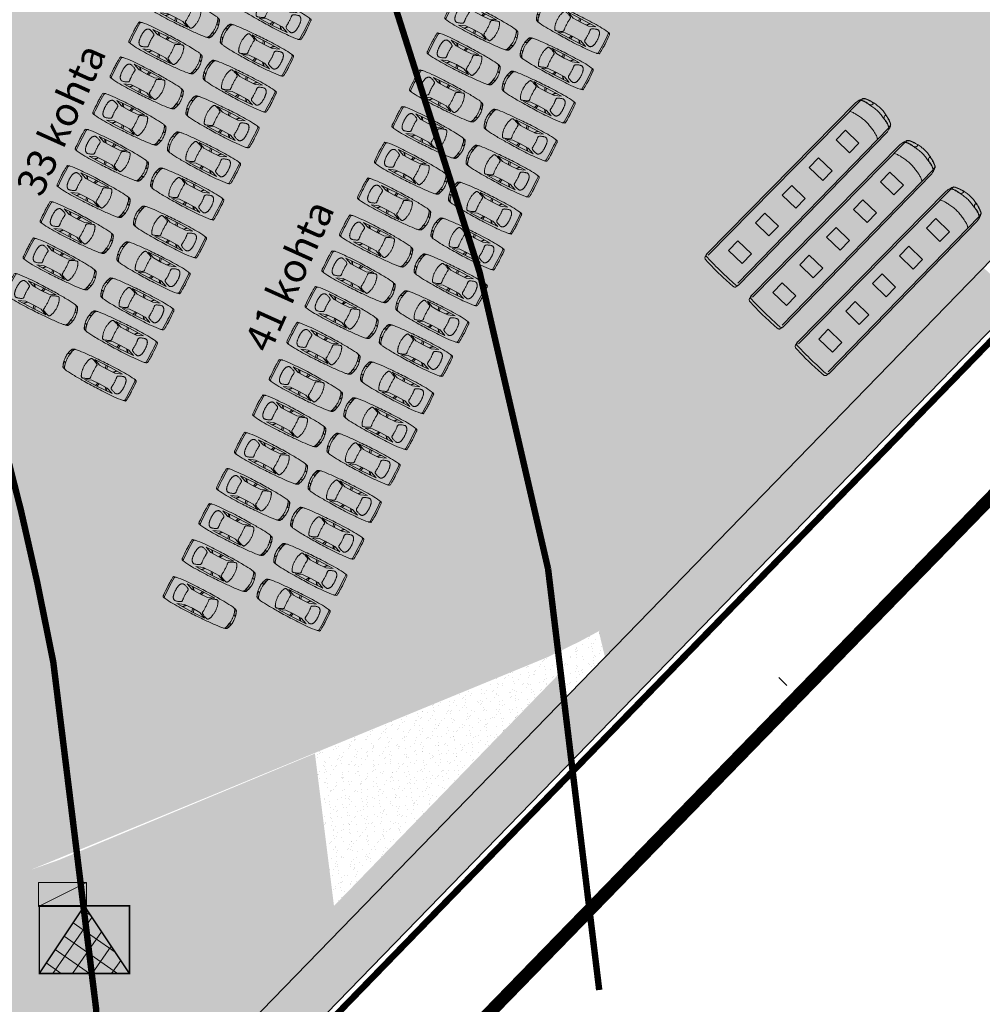
# Model space of a CAD drawing. Extents: x 9090 to 20110, y 25862 to 56124.
# Drawn here: x 10076 to 10136, y 27835 to 27896 of the extents above; entities that cross this region are included whole.
import ezdxf

# ---------------------------------------------------------------- set-up
doc = ezdxf.new("R2010")
doc.units = 0
doc.header["$MEASUREMENT"] = 0
doc.linetypes.add('ACAD_ISO04W100', pattern=[30, 24, -3, 0, -3])
doc.linetypes.add('ASFBET', pattern=[2, 1, -1])
doc.layers.get('0').update_dxf_attribs({"color": 250, "linetype": 'CONTINUOUS', "lineweight": 13})
for name, color, linetype, lineweight in [('0-autod', 250, 'CONTINUOUS', 13), ('1-ASFALT', 254, 'CONTINUOUS', 13), ('1-HATSPARKIMINE', 190, 'CONTINUOUS', 13), ('1-HOONEUUS', 164, 'CONTINUOUS', 13), ('1-KITSENDUS_TEE', 78, 'ACAD_ISO04W100', 13), ('1-KRAAV', 154, 'CONTINUOUS', 13), ('1-LIIKLUS', 4, 'CONTINUOUS', 13), ('1-MURU', 74, 'CONTINUOUS', 13), ('1-PIIR', 1, 'CONTINUOUS', 13), ('1-PLANALAPIIR', 195, 'ACAD_ISO04W100', 13), ('1-TRASSELEKTER', 14, 'EL.LIIN0.4kV', 13), ('asillust', 7, 'CONTINUOUS', 13)]:
    doc.layers.add(name, color=color, linetype=linetype, lineweight=lineweight)
doc.styles.add('ROMANC', font='ROMANC.shx', dxfattribs={"height": 1.5})
doc.styles.add('ROMANS', font='romans.shx', dxfattribs={"height": 1.8})
doc.linetypes.add('EL.LIIN0.4kV', pattern='A,2.5,-1.5,["0.4kV",ROMANC,S=1.6,R=0,X=-0.8,Y=-0.8],-7.5,10,-3,10', length=34.5)
pattern_1 = [(90.00000001175157, (0, 0), (-0.3750000000384569, 0.1874999999230862), [0, -0.375])]
pattern_2 = [(127.5000000117516, (0, 0), (-0.7707295076000954, -0.02519734340192253), [0, -0.6080000000000001, 0, -0.68, 0, -0.65]), (97.50000001175157, (0, 0), (-1.128858426237091, 0.7079106818755582), [0, -0.328, 0, -0.548, 0, -0.21]), (57.50000001175156, (1.009108868305379e-10, -0.492), (-0.002263621670274268, 1.245656744700134), [0, -0.2, 0, -0.7200000000000001, 0, -0.9400000000000001]), (47.50000001175156, (1.009108868305379e-10, -0.492), (-0.3510702262203265, 1.202450641756912), [0, -0.1, 0, -0.472, 0, -0.54])]

# ---------------------------------------------------------------- blocks, each defined once
blk = doc.blocks.new('as93001p')
for p, q in [((-4576.947266959303, 711.1999999999999), (-4602.347266959303, 660.4)), ((-3624.447266959303, 685.8), (-2570.347266959302, 711.1999999999999)), ((-3192.647266959303, 520.6999999999999), (-3624.447266959303, 685.8)), ((-3251.189857983858, 694.1878069432686), (-3091.047266959303, 520.6999999999999)), ((-3200.704603685342, 695.3223070398641), (-3052.947266959303, 520.6999999999999)), ((-2566.972441784477, 711.1555944055943), (-2621.147266959303, 508)), ((-2570.347266959302, 711.1999999999999), (-1681.347266959303, 698.5)), ((-2461.037251550983, 709.7617103235748), (-2532.247266959303, 508)), ((-1681.347266959303, 698.5), (-2113.147266959303, 520.6999999999999)), ((-2633.847266959302, 508), (-3192.647266959303, 520.6999999999999)), ((-2113.147266959303, 520.6999999999999), (-2633.847266959302, 508)), ((-3192.647266959303, -520.6999999999999), (-3624.447266959303, -685.8)), ((-3251.189857983858, -694.1878069432686), (-3091.047266959303, -520.6999999999999)), ((-3200.704603685342, -695.3223070398641), (-3052.947266959303, -520.6999999999999)), ((-2633.847266959302, -508), (-3192.647266959303, -520.6999999999999)), ((-2113.147266959303, -520.6999999999999), (-2633.847266959302, -508)), ((-2566.972441784477, -711.1555944055943), (-2621.147266959303, -508)), ((-2461.037251550983, -709.7617103235748), (-2532.247266959303, -508)), ((-1681.347266959303, -698.5), (-2113.147266959303, -520.6999999999999)), ((-3624.447266959303, -685.8), (-2570.347266959302, -711.1999999999999)), ((-2570.347266959302, -711.1999999999999), (-1681.347266959303, -698.5))]:
    blk.add_line(p, q)
for points in [[(-4602.347266959303, 660.4, 0.00961094341059305), (-4624.67638801123, 273.6004195995916, 0.01361039319384827), (-4627.747266959303, -5.516425423214401e-17, 0.005611801040895083), (-4611.345930335814, -602.4182461288209, 0.05782795453616982), (-4602.347266959303, -660.4, 0.04857578405129465), (-4589.303618366348, -694.3744635257372, 0.08509554160839491), (-4576.947266959303, -711.1999999999999, 0.1289642647922219), (-4552.109442855421, -725.1282282047671, 0.02642046361450628), (-4418.062160576324, -752.5425531914892, 0.02655952329599481), (-3859.523423521977, -806.2122509898236, 0.0129561177686052), (-2710.047266959303, -825.5, 0.005233388717355843), (-1750.39091414424, -806.6888610976491, 0.006879895868131223), (-1020.947266959303, -774.6999999999999, 0.01464013395782083), (-451.1801658917176, -725.0832102297547, 0.04274359698698612), (-258.9472669593029, -685.8, 0.04418762692836417), (-191.5674668428681, -659.2518511781445, 0.07659594994391071), (-157.3472669593028, -635, 0.08462977803324395), (-126.8511811364384, -593.3931408069478, 0.03621511049922902), (-81.14726695930284, -482.6, 0.02694579717619386), (-28.40671767861159, -288.2381508675423, 0.0333180681009224), (-4.947266959302851, -127, 0.01947004541788139), (1.056932319443149e-13, -5.516425423214401e-17, 0.01947004541788139), (-4.947266959302851, 127, 0.0333180681009224), (-28.40671767861159, 288.2381508675423, 0.02694579717619386), (-81.14726695930284, 482.6, 0.03621511049922902), (-126.8511811364384, 593.3931408069478, 0.08462977803324395), (-157.3472669593028, 635, 0.07659594994391071), (-191.5674668428681, 659.2518511781445, 0.04418762692836417), (-258.9472669593029, 685.8, 0.04274359698698612), (-451.1801658917176, 725.0832102297547, 0.01464013395782083), (-1020.947266959303, 774.6999999999999, 0.006879895868131223), (-1750.39091414424, 806.6888610976491, 0.005233388717355843), (-2710.047266959303, 825.5, 0.01295611776860527), (-3800.691595880299, 807.1994254682884, 0.0228102960660149), (-4418.062160576324, 752.5425531914892, 0.03017040758331196), (-4439.455776531586, 748.3340686570718, 0.004614870845650544), (-4576.947266959303, 711.1999999999999)], [(-4418.062160576324, 752.5425531914892, 0.02674043962262549), (-4493.52572450082, 719.7276302500464, 0.1821773678198727), (-4501.996447287171, 710.5754098360657, 0.08847113134469903), (-4515.540775990006, 646.9862409264949, 0.008651117480914934), (-4526.147266959302, -12.7, 0.008342017550316846), (-4514.738336556431, -649.6908091274695, 0.08606630791251785), (-4501.996447287171, -710.5754098360657, 0.1843304970965981), (-4493.401269839131, -719.9400639653019, 0.02762537573470374), (-4418.062160576324, -752.5425531914892)], [(-315.7743856033705, 691.8271186440677, -0.03730937264895961), (-274.4517554370336, 656.2506046608272, -0.07769574936567036), (-258.9472669593029, 635, -0.02368740231328122), (-226.6468304840099, 564.1732166928599, -0.03119137350154444), (-208.1472669593028, 508, -0.01459747700277211), (-182.1326647360985, 395.1617011988535, -0.0117933609657713), (-157.3472669593028, 254, -0.01263958561358512), (-136.2301372371773, 85.87101637277868, -0.02492232113541047), (-131.9472669593029, -5.516425423214401e-17, -0.02492232113541047), (-136.2301372371773, -85.87101637277868, -0.01263958561358512), (-157.3472669593028, -254, -0.0117933609657713), (-182.1326647360985, -395.1617011988535, -0.01459747700277211), (-208.1472669593028, -508, -0.03119137350154444), (-226.6468304840099, -564.1732166928599, -0.02368740231328122), (-258.9472669593029, -635, -0.07769574936567036), (-274.4517554370336, -656.2506046608272, -0.03730937264895961), (-315.7743856033705, -691.8271186440677)]]:
    blk.add_lwpolyline(points, format="xyb")
for points in [[(-1960.747266959303, 372.5333333333333), (-1957.588803417636, 338.1209635416666), (-1954.529558625969, 298.846875), (-1951.668751334303, 255.4055989583333), (-1949.105600292636, 208.4916666666666), (-1946.939324250969, 158.799609375), (-1945.269141959303, 107.0239583333333), (-1944.194272167636, 53.85924479166666), (-1943.813933625969, -5.516425423214401e-17), (-1944.194272167636, -53.85924479166666), (-1945.269141959303, -107.0239583333333), (-1946.939324250969, -158.799609375), (-1949.105600292636, -208.4916666666666), (-1951.668751334303, -255.4055989583333), (-1954.529558625969, -298.846875), (-1957.588803417636, -338.1209635416666), (-1960.747266959303, -372.5333333333333), (-1963.765170605136, -401.6540364583333), (-1965.840496125969, -426.1114583333333), (-1966.030665396803, -446.7985677083333), (-1963.393100292636, -464.6083333333333), (-1956.985222688469, -480.4337239583333), (-1945.864454459303, -495.1677083333333), (-1929.088217480136, -509.7032552083333), (-1905.713933625969, -524.9333333333333), (-1875.237240917636, -541.5028645833333), (-1838.906641959303, -559.0645833333333), (-1798.408855500969, -577.0231770833333), (-1755.430600292636, -594.7833333333333), (-1711.658595084303, -611.7497395833333), (-1668.779558625969, -627.3270833333333), (-1628.480209667636, -640.9200520833333), (-1592.447266959303, -651.9333333333333), (-1561.97057425097, -659.9204427083333), (-1536.752475292636, -665.0302083333333), (-1516.098438834303, -667.5602864583333), (-1499.31393362597, -667.8083333333333), (-1485.704428417636, -666.0720052083333), (-1474.575391959303, -662.6489583333333), (-1465.23229300097, -657.8368489583333), (-1456.980600292636, -651.9333333333333), (-1449.22086721972, -645.1492513020834), (-1441.733985709303, -637.3481770833333), (-1434.395932323886, -628.3068684895833), (-1427.08268362597, -617.8020833333333), (-1419.670216178053, -605.6105794270833), (-1412.034506542636, -591.5091145833333), (-1404.05153128222, -575.2744466145833), (-1395.597266959303, -556.6833333333333), (-1386.597299511386, -535.5704101562499), (-1377.17565237597, -512.0018229166666), (-1367.505958365553, -486.1015950520833), (-1357.761850292636, -457.9937499999999), (-1348.116960969719, -427.8023111979166), (-1338.744923209303, -395.6513020833332), (-1329.819369823886, -361.66474609375), (-1321.513933625969, -325.9666666666666), (-1313.981576855136, -288.6934895833333), (-1307.292579459303, -250.03125), (-1301.496550813469, -210.1783854166666), (-1296.643100292636, -169.3333333333333), (-1292.781837271803, -127.69453125), (-1289.962371125969, -85.46041666666663), (-1288.234311230136, -42.82942708333329), (-1287.647266959303, -5.516425423214401e-17), (-1288.234311230136, 42.82942708333333), (-1289.962371125969, 85.46041666666665), (-1292.781837271803, 127.69453125), (-1296.643100292636, 169.3333333333333), (-1301.496550813469, 210.1783854166666), (-1307.292579459303, 250.0312499999999), (-1313.981576855136, 288.6934895833333), (-1321.513933625969, 325.9666666666666), (-1329.819369823886, 361.66474609375), (-1338.744923209303, 395.6513020833333), (-1348.116960969719, 427.8023111979166), (-1357.761850292636, 457.9937499999999), (-1367.505958365553, 486.1015950520833), (-1377.17565237597, 512.0018229166666), (-1386.597299511386, 535.57041015625), (-1395.597266959303, 556.6833333333333), (-1404.051531282219, 575.2744466145832), (-1412.034506542636, 591.5091145833333), (-1419.670216178053, 605.6105794270833), (-1427.082683625969, 617.8020833333333), (-1434.395932323886, 628.3068684895833), (-1441.733985709303, 637.3481770833332), (-1449.220867219719, 645.1492513020833), (-1456.980600292636, 651.9333333333333), (-1465.23229300097, 657.8368489583333), (-1474.575391959303, 662.6489583333333), (-1485.704428417636, 666.0720052083333), (-1499.31393362597, 667.8083333333333), (-1516.098438834303, 667.5602864583333), (-1536.752475292636, 665.0302083333333), (-1561.97057425097, 659.9204427083333), (-1592.447266959303, 651.9333333333333), (-1628.480209667636, 640.9200520833333), (-1668.779558625969, 627.3270833333333), (-1711.658595084303, 611.7497395833333), (-1755.430600292636, 594.7833333333333), (-1798.408855500969, 577.0231770833333), (-1838.906641959303, 559.0645833333333), (-1875.237240917636, 541.5028645833333), (-1905.713933625969, 524.9333333333333), (-1929.088217480136, 509.7032552083333), (-1945.864454459303, 495.1677083333333), (-1956.985222688469, 480.4337239583333), (-1963.393100292636, 464.6083333333333), (-1966.030665396803, 446.7985677083333), (-1965.840496125969, 426.1114583333333), (-1963.765170605136, 401.6540364583333)], [(-3916.547266959303, 550.3333333333333), (-3929.230730500969, 540.4031901041666), (-3941.814975292636, 529.6296874999999), (-3954.200782584302, 517.9632161458333), (-3966.288933625969, 505.3541666666666), (-3977.980209667636, 491.7529296874999), (-3989.175391959302, 477.1098958333333), (-3999.775261750969, 461.3754557291666), (-4009.680600292636, 444.5), (-4018.816993521802, 426.4339192708333), (-4027.209246125969, 407.1276041666667), (-4034.906967480136, 386.5314453125), (-4041.959766959303, 364.5958333333334), (-4048.417253938469, 341.2711588541667), (-4054.329037792636, 316.5078125), (-4059.744727896802, 290.2561848958333), (-4064.713933625969, 262.4666666666666), (-4069.269727896803, 233.1309895833333), (-4073.379037792636, 202.40625), (-4076.992253938469, 170.4908854166667), (-4080.059766959303, 137.5833333333333), (-4082.531967480136, 103.88203125), (-4084.359246125969, 69.58541666666667), (-4085.491993521803, 34.89192708333335), (-4085.880600292636, -5.516425423214401e-17), (-4085.491993521803, -34.89192708333333), (-4084.359246125969, -69.58541666666666), (-4082.531967480136, -103.88203125), (-4080.059766959303, -137.5833333333333), (-4076.992253938469, -170.4908854166667), (-4073.379037792636, -202.40625), (-4069.269727896803, -233.1309895833333), (-4064.713933625969, -262.4666666666666), (-4059.744727896802, -290.2561848958333), (-4054.329037792636, -316.5078125), (-4048.417253938469, -341.2711588541666), (-4041.959766959303, -364.5958333333333), (-4034.906967480136, -386.5314453125), (-4027.209246125969, -407.1276041666666), (-4018.816993521802, -426.4339192708333), (-4009.680600292636, -444.5), (-3999.775261750969, -461.3754557291667), (-3989.175391959302, -477.1098958333333), (-3977.980209667636, -491.7529296875), (-3966.288933625969, -505.3541666666666), (-3954.200782584302, -517.9632161458334), (-3941.814975292636, -529.6296874999999), (-3929.230730500969, -540.4031901041667), (-3916.547266959303, -550.3333333333333), (-3903.739779980136, -559.4118489583333), (-3890.287371125969, -567.3989583333332), (-3875.545118521803, -573.9970052083332), (-3858.868100292636, -578.9083333333332), (-3839.611394563469, -581.8352864583333), (-3817.130079459303, -582.4802083333333), (-3790.779233105136, -580.5454427083332), (-3759.91393362597, -575.7333333333332), (-3724.253061230136, -567.8702473958333), (-3684.970704459303, -557.2786458333333), (-3643.604753938469, -544.4050130208333), (-3601.693100292636, -529.6958333333333), (-3560.773634146803, -513.5975911458333), (-3522.384246125969, -496.5567708333333), (-3488.062826855136, -479.0198567708333), (-3459.347266959302, -461.4333333333333), (-3437.370313834303, -444.0948567708333), (-3421.644141959302, -426.7067708333333), (-3411.275782584302, -408.8225911458333), (-3405.372266959303, -389.9958333333333), (-3403.040626334302, -369.7800130208333), (-3403.387891959303, -347.7286458333333), (-3405.521095084302, -323.3952473958333), (-3408.547266959303, -296.3333333333333), (-3411.705730500969, -266.2369791666667), (-3414.764975292636, -233.3625), (-3417.625782584303, -198.1067708333333), (-3420.188933625969, -160.8666666666667), (-3422.355209667636, -122.0390625), (-3424.025391959303, -82.02083333333336), (-3425.100261750969, -41.20885416666669), (-3425.480600292636, -5.516425423214401e-17), (-3425.10026175097, 41.20885416666666), (-3424.025391959303, 82.02083333333333), (-3422.355209667636, 122.0390625), (-3420.18893362597, 160.8666666666666), (-3417.625782584303, 198.1067708333333), (-3414.764975292636, 233.3625), (-3411.705730500969, 266.2369791666666), (-3408.547266959303, 296.3333333333333), (-3405.521095084302, 323.3952473958333), (-3403.387891959303, 347.7286458333333), (-3403.040626334302, 369.7800130208333), (-3405.372266959303, 389.9958333333333), (-3411.275782584303, 408.8225911458333), (-3421.644141959302, 426.7067708333333), (-3437.370313834303, 444.0948567708333), (-3459.347266959302, 461.4333333333333), (-3488.062826855136, 479.0198567708333), (-3522.384246125969, 496.5567708333333), (-3560.773634146803, 513.5975911458333), (-3601.693100292636, 529.6958333333333), (-3643.604753938469, 544.4050130208333), (-3684.970704459302, 557.2786458333333), (-3724.253061230136, 567.8702473958333), (-3759.91393362597, 575.7333333333332), (-3790.779233105136, 580.5454427083333), (-3817.130079459303, 582.4802083333333), (-3839.611394563469, 581.8352864583333), (-3858.868100292636, 578.9083333333333), (-3875.545118521803, 573.9970052083332), (-3890.287371125969, 567.3989583333333), (-3903.739779980136, 559.4118489583333)]]:
    blk.add_lwpolyline(points, close=True)
at = {"layer": 'asillust', "linetype": 'Continuous'}
for points in [[(-243.65364482836, 621.9479039200276, -0.421672597483318), (-226.0594060204253, 651.2036043255415, -0.234806717988584), (-172.5838445194096, 638.6824370157334, -0.04028854508821242), (-154.6826727004393, 621.2617834114051, -0.05122897986755519), (-143.3198090980769, 605.2133708243219, -0.0311777782096998), (-123.899671531959, 565.1534589296101, -0.01051113831483255), (-76.4305852778882, 442.0516731411913, -0.02366432412778269), (-50.31626738882542, 357.5405804215895, -0.04580099295875812), (-42.98597336779371, 312.3590416494721, -0.4466042329179983), (-76.61175646143049, 277.7335249922665, -0.234611826177863), (-147.5003855868387, 316.5426749233985, -0.1386570987256383), (-179.2205052469065, 408.1161728980819, 0.0856172100008976), (-214.3896094070277, 559.1934048111311, 0.02956284824596169), (-235.4878837035448, 601.9233582143099, -0.06536718301712367)], [(-243.65364482836, -621.9479039200276, 0.421672597483318), (-226.0594060204253, -651.2036043255415, 0.234806717988584), (-172.5838445194096, -638.6824370157334, 0.04028854508821242), (-154.6826727004393, -621.2617834114051, 0.05122897986755519), (-143.3198090980769, -605.2133708243219, 0.0311777782096998), (-123.899671531959, -565.1534589296101, 0.01051113831483255), (-76.4305852778882, -442.0516731411913, 0.02366432412778269), (-50.31626738882542, -357.5405804215895, 0.04580099295875812), (-42.98597336779371, -312.3590416494721, 0.4466042329179983), (-76.61175646143049, -277.7335249922665, 0.234611826177863), (-147.5003855868387, -316.5426749233985, 0.1386570987256383), (-179.2205052469065, -408.1161728980819, -0.0856172100008976), (-214.3896094070277, -559.1934048111311, -0.02956284824596169), (-235.4878837035448, -601.9233582143099, 0.06536718301712367)]]:
    blk.add_lwpolyline(points, format="xyb", close=True, dxfattribs=at)

msp = doc.modelspace()

# ---------------------------------------------------------------- hatches: boundary and pattern name
at = {"layer": '1-ASFALT'}
msp.add_hatch(color=254, dxfattribs=at).paths.add_polyline_path([(10068.72836027451, 27931.59030151802), (10120.59874895065, 27906.33917446233), (10121.53811540623, 27905.9839890822), (10122.43827291011, 27905.67838131852), (10123.23791286689, 27905.61334211265), (10124.19721262451, 27905.70540704877), (10125.1369495995, 27905.98628481705), (10126.10964636986, 27906.51732693248), (10126.88588451536, 27907.18945037626), (10127.49980312582, 27907.98301841241), (10131.35155230122, 27913.65619148781), (10131.750555606, 27914.36053962977), (10132.08610354519, 27915.33726239852), (10132.20274827249, 27916.11659740717), (10132.18328199455, 27917.02600970481), (10132.02214532295, 27917.83960329349), (10131.69554709813, 27918.68367607494), (10131.23989540677, 27919.43110309378), (10130.72591262561, 27920.02461514573), (10130.16730785484, 27920.49998863351), (10129.40339547091, 27920.96034460561), (10125.51050476924, 27922.8554504691), (10162.81237264106, 27977.79671035803), (10153.28326036654, 27982.43559645303), (10161.74517920985, 27999.78482390871), (10165.94031328886, 27997.97230397009), (10172.248795083, 27994.88788184013), (10177.37399016894, 27992.55316798804), (10183.30425210051, 27989.51145386463), (10186.00255822805, 27988.23979318333), (10187.7135582482, 27987.98106089236), (10189.49958207507, 27988.34458731427), (10190.3982411391, 27988.89358365857), (10191.54398403454, 27989.87406610984), (10195.30779764891, 27997.32454782556), (10195.62630743969, 27998.20188791971), (10195.81547310725, 27999.27182500111), (10195.63055382119, 27999.99281857142), (10194.99921729055, 28001.11250924338), (10193.88785285438, 28001.86643635418), (10168.91807250744, 28013.88933894065), (10171.57158706046, 28019.51806399601), (10196.84023954609, 28007.22119179764), (10198.24860334931, 28006.87722592924), (10199.37610459267, 28007.46710088735), (10199.99836726824, 28007.71039294577), (10200.60043789083, 28008.0419841499), (10200.99774453944, 28009.27910103518), (10201.18788054296, 28010.1850867406), (10208.87629879636, 28006.43557714588), (10189.67275345498, 27967.26420960612), (10188.85480841909, 27965.61049862827), (10187.13668684611, 27962.92768693526), (10185.40316318241, 27960.36186573584), (10180.47801707925, 27953.13005170916), (10155.90402996339, 27916.79879126784), (10155.28172379735, 27915.63543574794), (10154.92004443188, 27914.0475222879), (10154.96420257586, 27912.03671573882), (10155.44097953484, 27909.95115414149), (10156.57549772006, 27908.01811035362), (10158.69884328742, 27905.57860573045), (10112.55958757994, 27858.05253240832), (10111.24359903505, 27857.34369236782), (10109.24635014596, 27856.3674092365), (10075.60231670739, 27842.52103467185), (10072.38425273583, 27842.02461301228), (10071.64262498874, 27841.88222647704), (10070.68867953325, 27841.72527361508), (10069.68587392374, 27848.73848686303), (10070.97293652439, 27849.08526396514), (10071.71969248253, 27849.46452580041), (10072.93912464294, 27850.49588845417), (10073.64578188702, 27851.53662500405), (10074.12923213551, 27852.91506222), (10074.19811589172, 27854.54604683999), (10073.24914124651, 27861.72504861298), (10072.8435326825, 27864.39911526349), (10072.3639981825, 27866.75375248854), (10071.48430674039, 27869.51246181178), (10070.69616524661, 27872.45887634586), (10068.24992345624, 27878.84919757135), (10060.88582341724, 27897.96813546872), (10059.90394341204, 27900.51732718837), (10059.50418925021, 27901.97888172791), (10059.04437870353, 27904.50747056108), (10058.92804261274, 27907.64112216417), (10059.28177297262, 27910.64754891396), (10059.60145086302, 27912.0239818974), (10060.2253636022, 27913.94488320297), (10060.92853334185, 27915.56804422584), (10061.90586310911, 27917.57565659026)])
at = {"layer": '1-HOONEUUS'}
h = msp.add_hatch(dxfattribs=at)
h.set_pattern_fill('ANSI37', color=1, scale=7.999999999999999, angle=10.00000000543761, style=0)
h.set_pattern_definition([(55.00000000543755, (-9077899.160483703, -9171527.374185652), (-0.8191520443434265, 0.573576436273305), []), (145.0000000054376, (-9077899.160483703, -9171527.374185652), (-0.573576436273305, -0.8191520443434265), [])])
h.paths.add_polyline_path([(10077.63491128566, 27836.69120474879), (10080.43491128594, 27840.89120474991), (10083.23491128401, 27836.69120474879)])
at = {"layer": '1-KRAAV'}
h = msp.add_hatch(dxfattribs=at)
h.set_pattern_fill('DOTS', color=256, scale=6, angle=90.00000001175157, style=0)
h.set_pattern_definition(pattern_1)
h.paths.add_polyline_path([(10138.57317679291, 27878.56129805709), (10136.36876616623, 27880.59752548932), (10110.26846975623, 27853.72415750471), (10110.7331017643, 27849.89662049134)])
h = msp.add_hatch(dxfattribs=at)
h.set_pattern_fill('DOTS', color=256, scale=6, angle=90.00000001175157, style=0)
h.set_pattern_definition(pattern_1)
h.paths.add_polyline_path([(10110.7331017643, 27849.89662049134), (10110.26846975623, 27853.72415750471), (10081.53894789499, 27824.14368834562), (10081.68972375519, 27819.99299899622)])
at = {"layer": '1-MURU'}
h = msp.add_hatch(dxfattribs=at)
h.set_pattern_fill('AR-SAND', color=256, scale=0.4, angle=90.00000001175157, style=0)
h.set_pattern_definition(pattern_2)
h.paths.add_polyline_path([(10146.62187869561, 27893.13864119488), (10147.63787319244, 27892.20041517365), (10112.82429406373, 27856.35568344757), (10112.43916740393, 27857.95754180693)])
h = msp.add_hatch(dxfattribs=at)
h.set_pattern_fill('AR-SAND', color=256, scale=0.4, angle=90.00000001175157, style=0)
h.set_pattern_definition(pattern_2)
h.paths.add_polyline_path([(10112.45323214637, 27857.89904228559), (10112.43275441254, 27857.98421537937), (10111.24359903505, 27857.34369236782), (10110.27043418614, 27856.81913695916), (10109.91091953002, 27856.66957818428), (10110.06117314887, 27855.43182168544)])
h.paths.add_polyline_path([(10112.82429406373, 27856.35568344757), (10112.45323214637, 27857.89904228559), (10110.06117314888, 27855.43182168544), (10110.26846975623, 27853.72415750471)])
h.paths.add_polyline_path([(10110.06117314887, 27855.43182168544), (10109.91091953002, 27856.66957818428), (10109.59940741505, 27856.53998855704), (10109.24635014589, 27856.36740923648), (10103.465319155, 27853.98819627387), (10094.77787458402, 27850.37420295062), (10095.96384986858, 27840.89154218543)])
h = msp.add_hatch(dxfattribs=at)
h.set_pattern_fill('AR-SAND', color=256, scale=0.4, angle=90.00000001175157, style=0)
h.set_pattern_definition(pattern_2)
h.paths.add_polyline_path([(10110.06117314888, 27855.43182168544), (10110.30812504697, 27853.77927435589), (10081.53894789499, 27824.14368834562), (10081.47348278644, 27825.94586893647)])
h = msp.add_hatch(dxfattribs=at)
h.set_pattern_fill('AR-SAND', color=256, scale=0.4, angle=90.00000001175157, style=0)
h.set_pattern_definition(pattern_2)
h.paths.add_polyline_path([(10095.96384986859, 27840.89154218543), (10094.77787458401, 27850.37420295065), (10079.96549881967, 27844.21222670129), (10081.16189462489, 27834.52353953836), (10081.47348278644, 27825.94586893647)])
h.paths.add_polyline_path([(10081.16189462489, 27834.52353953831), (10079.96549881967, 27844.2122267013), (10078.83799829339, 27843.74318435629), (10077.10116734216, 27843.13789434009), (10075.60231670739, 27842.52103467184), (10072.38425273585, 27842.02461301227), (10071.84354215956, 27841.88226895537), (10071.95337415452, 27831.54834131055), (10073.65210595065, 27817.87873427507), (10081.47348278643, 27825.94586893647)])
at = {"layer": '1-TRASSELEKTER'}
msp.add_hatch(color=256, dxfattribs=at).paths.add_polyline_path([(10080.57740056589, 27842.35310202983), (10077.5774005659, 27842.35310202983), (10077.5774005659, 27840.85310202983)])

# ---------------------------------------------------------------- linework, layer by layer
for centre, radius, start, end in [((10125.34018933502, 27875.95183198477), 2.398031257852125, 301.2403623422927, 307.2940782555258), ((10126.6596227662, 27874.33140015422), 0.471095149656151, 228.0281297203914, 241.2665770128773), ((10126.60020455439, 27874.22302066004), 0.3474964496050374, 241.2665731539856, 252.3905788768657), ((10126.52966837363, 27874.00078921637), 0.1143394909922331, 252.3905758633713, 271.8461668205174), ((10126.53000544148, 27873.99033187729), 0.1038767210233197, 271.8461678934655, 301.240357485937)]:
    msp.add_arc(centre, radius, start, end)
at = {"layer": '0-autod'}
for p, q in [((10130.47109464939, 27889.30024492644), (10121.08620828182, 27879.63560809349)), ((10130.33445321385, 27888.98727685534), (10121.17229791311, 27879.55201039385)), ((10133.23138754497, 27886.68837489292), (10123.8465011774, 27877.02373805997)), ((10133.09474610943, 27886.37540682182), (10123.93259080869, 27876.94014036033)), ((10136.09196803437, 27883.79234606388), (10126.7070816668, 27874.12770923093)), ((10135.95532659883, 27883.47937799279), (10126.79317129809, 27874.04411153129)), ((10119.02417509436, 27881.22906614745), (10119.05885276228, 27881.12982294762)), ((10121.78446798994, 27878.61719611394), (10121.81914565786, 27878.5179529141)), ((10124.64504847934, 27875.7211672849), (10124.67972614726, 27875.62192408506))]:
    msp.add_line(p, q, dxfattribs=at)
for points in [[(10128.40928850526, 27890.85774910474), (10119.15221882893, 27881.45948929604)], [(10128.72108140738, 27891.00329280425), (10119.23771139031, 27881.3752810901)], [(10131.16958140084, 27888.24587907123), (10121.91251172451, 27878.84761926252)], [(10131.48137430296, 27888.39142277074), (10121.99800428589, 27878.76341105658)], [(10134.03016189024, 27885.34985024219), (10124.77309221391, 27875.95159043348)], [(10134.34195479236, 27885.4953939417), (10124.85858477529, 27875.86738222754)]]:
    msp.add_lwpolyline(points, dxfattribs=at)
for points in [[(10128.62808829994, 27890.99461183604, -0.03730937264895961), (10128.72861707489, 27891.00358181194, -0.07769574936567036), (10128.77682645135, 27890.99675502081, -0.02368740231328122), (10128.91251451355, 27890.94828065661, -0.03119137350154444), (10129.01094845864, 27890.90038563691, -0.01459747700277211), (10129.19430112803, 27890.78937870099, -0.0117933609657713), (10129.4136689899, 27890.64020748436, -0.01263958561358512), (10129.66410574753, 27890.45138318364, -0.02492232113541047), (10129.7836277795, 27890.34630963944, -0.02492232113541047), (10129.8921014422, 27890.22986467254, -0.01263958561358512), (10130.08806308576, 27889.98497240976, -0.0117933609657713), (10130.24349293195, 27889.76999363498, -0.01459747700277211), (10130.35973665035, 27889.5899154877, -0.03119137350154444), (10130.41044792449, 27889.49290238996, -0.02368740231328122), (10130.46281169098, 27889.35866733429, -0.07769574936567036), (10130.47102468585, 27889.31067467058, -0.03730937264895961), (10130.46495493052, 27889.20992918368)], [(10128.0104638158, 27890.32715850087, -0.003588756320509936), (10128.02018313282, 27890.32736833075, -0.07769574936567036), (10128.06839250928, 27890.32054153962, -0.02368740231328122), (10128.20408057148, 27890.27206717542, -0.03119137350154444), (10128.30251451657, 27890.22417215572, -0.01459747700277211), (10128.48586718596, 27890.1131652198, -0.0117933609657713), (10128.70523504784, 27889.96399400317, -0.01263958561358512), (10128.95567180546, 27889.77516970245, -0.02492232113541047), (10129.07519383743, 27889.67009615825, -0.02492232113541047), (10129.18366750013, 27889.55365119135, -0.01263958561358512), (10129.37962914369, 27889.30875892857, -0.0117933609657713), (10129.53505898988, 27889.09378015379, -0.01459747700277211), (10129.65130270828, 27888.91370200651, -0.03119137350154444), (10129.70201398242, 27888.81668890877, -0.02368740231328122), (10129.75437774891, 27888.6824538531, -0.07769574936567036), (10129.76259074378, 27888.63446118938, -0.009715805564014288), (10129.76245856673, 27888.60814452155)], [(10131.38838119552, 27888.38274180252, -0.03730937264895961), (10131.48890997047, 27888.39171177842, -0.07769574936567036), (10131.53711934692, 27888.38488498729, -0.02368740231328122), (10131.67280740913, 27888.33641062309, -0.03119137350154444), (10131.77124135422, 27888.2885156034, -0.01459747700277211), (10131.95459402361, 27888.17750866747, -0.0117933609657713), (10132.17396188548, 27888.02833745084, -0.01263958561358512), (10132.42439864311, 27887.83951315012, -0.02492232113541047), (10132.54392067508, 27887.73443960592, -0.02492232113541047), (10132.65239433778, 27887.61799463902, -0.01263958561358512), (10132.84835598134, 27887.37310237624, -0.0117933609657713), (10133.00378582753, 27887.15812360146, -0.01459747700277211), (10133.12002954593, 27886.97804545419, -0.03119137350154444), (10133.17074082006, 27886.88103235644, -0.02368740231328122), (10133.22310458656, 27886.74679730078, -0.07769574936567036), (10133.23131758143, 27886.69880463706, -0.03730937264895961), (10133.22524782609, 27886.59805915016)], [(10130.77075671138, 27887.71528846735, -0.003588756320509936), (10130.7804760284, 27887.71549829723, -0.07769574936567036), (10130.82868540485, 27887.7086715061, -0.02368740231328122), (10130.96437346706, 27887.6601971419, -0.03119137350154444), (10131.06280741215, 27887.6123021222, -0.01459747700277211), (10131.24616008154, 27887.50129518628, -0.0117933609657713), (10131.46552794341, 27887.35212396965, -0.01263958561358512), (10131.71596470104, 27887.16329966893, -0.02492232113541047), (10131.83548673301, 27887.05822612473, -0.02492232113541047), (10131.94396039571, 27886.94178115783, -0.01263958561358512), (10132.13992203927, 27886.69688889505, -0.0117933609657713), (10132.29535188546, 27886.48191012027, -0.01459747700277211), (10132.41159560386, 27886.301831973, -0.03119137350154444), (10132.46230687799, 27886.20481887525, -0.02368740231328122), (10132.51467064449, 27886.07058381959, -0.07769574936567036), (10132.52288363936, 27886.02259115587, -0.009715805564014288), (10132.52275146231, 27885.99627448803)], [(10134.24896168492, 27885.48671297348, -0.03730937264895961), (10134.34949045987, 27885.49568294938, -0.07769574936567036), (10134.39769983633, 27885.48885615826, -0.02368740231328122), (10134.53338789853, 27885.44038179405, -0.03119137350154444), (10134.63182184363, 27885.39248677436, -0.01459747700277211), (10134.81517451301, 27885.28147983844, -0.0117933609657713), (10135.03454237489, 27885.13230862181, -0.01263958561358512), (10135.28497913251, 27884.94348432108, -0.02492232113541047), (10135.40450116448, 27884.83841077688, -0.02492232113541047), (10135.51297482718, 27884.72196580998, -0.01263958561358512), (10135.70893647074, 27884.4770735472, -0.0117933609657713), (10135.86436631694, 27884.26209477243, -0.01459747700277211), (10135.98061003533, 27884.08201662515, -0.03119137350154444), (10136.03132130947, 27883.9850035274, -0.02368740231328122), (10136.08368507596, 27883.85076847174, -0.07769574936567036), (10136.09189807083, 27883.80277580802, -0.03730937264895961), (10136.0858283155, 27883.70203032113)], [(10133.63133720078, 27884.81925963832, -0.003588756320509936), (10133.6410565178, 27884.81946946819, -0.07769574936567036), (10133.68926589426, 27884.81264267706, -0.02368740231328122), (10133.82495395647, 27884.76416831286, -0.03119137350154444), (10133.92338790156, 27884.71627329317, -0.01459747700277211), (10134.10674057094, 27884.60526635724, -0.0117933609657713), (10134.32610843282, 27884.45609514062, -0.01263958561358512), (10134.57654519044, 27884.26727083989, -0.02492232113541047), (10134.69606722241, 27884.16219729569, -0.02492232113541047), (10134.80454088512, 27884.04575232879, -0.01263958561358512), (10135.00050252867, 27883.80086006601, -0.0117933609657713), (10135.15593237487, 27883.58588129124, -0.01459747700277211), (10135.27217609326, 27883.40580314396, -0.03119137350154444), (10135.3228873674, 27883.30879004621, -0.02368740231328122), (10135.37525113389, 27883.17455499055, -0.07769574936567036), (10135.38346412876, 27883.12656232683, -0.009715805564014288), (10135.38333195171, 27883.10024565899)], [(10119.17422604401, 27881.49331856701, 0.02674043962262549), (10119.12045406479, 27881.35081137862, 0.1821773678198727), (10119.12167825924, 27881.32776126216, 0.08847113134469903), (10119.18862598387, 27881.22776113267, 0.008651117480914934), (10120.05071016429, 27880.3627955509, 0.008342017550316846), (10120.91106128515, 27879.55632978737, 0.08606630791251785), (10121.00832338149, 27879.49471428706, 0.1843304970965981), (10121.03184174196, 27879.49404595033, 0.02762537573470374), (10121.17229791311, 27879.55201039385)], [(10121.93451893959, 27878.8814485335, 0.02674043962262549), (10121.88074696037, 27878.7389413451, 0.1821773678198727), (10121.88197115481, 27878.71589122865, 0.08847113134469903), (10121.94891887945, 27878.61589109915, 0.008651117480914934), (10122.81100305987, 27877.75092551738, 0.008342017550316846), (10123.67135418073, 27876.94445975386, 0.08606630791251785), (10123.76861627707, 27876.88284425355, 0.1843304970965981), (10123.79213463754, 27876.88217591681, 0.02762537573470374), (10123.93259080869, 27876.94014036033)], [(10124.79509942899, 27875.98541970446, 0.02674043962262549), (10124.74132744977, 27875.84291251606, 0.1821773678198727), (10124.74255164422, 27875.81986239961, 0.08847113134469903), (10124.80949936885, 27875.71986227012, 0.008651117480914934), (10125.67158354927, 27874.85489668834, 0.008342017550316846), (10126.53193467014, 27874.04843092482, 0.08606630791251785), (10126.62919676647, 27873.98681542451, 0.1843304970965981), (10126.65271512694, 27873.98614708778, 0.02762537573470374), (10126.79317129809, 27874.04411153129)]]:
    msp.add_lwpolyline(points, format="xyb", dxfattribs=at)
at = {"layer": '0-autod', "linetype": 'Continuous'}
for points in [[(10128.81387993655, 27891.00022300018, -0.421672597483318), (10128.79773522495, 27891.06131514081, -0.234806717988584), (10128.88333217758, 27891.11615624647, -0.04028854508821242), (10128.92954843205, 27891.11745116158, -0.05122897986755519), (10128.96550965003, 27891.1118361271, -0.0311777782096998), (10129.04373980488, 27891.08594668209, -0.01051113831483255), (10129.26839042761, 27890.99018339848, -0.02366432412778269), (10129.41426600378, 27890.9158462, -0.04580099295875812), (10129.48370148994, 27890.86730087768, -0.4466042329179983), (10129.48629688289, 27890.77799994416, -0.234611826177863), (10129.3433414485, 27890.73394927666, -0.1386570987256383), (10129.1808596499, 27890.80995383223, 0.0856172100008976), (10128.93493521029, 27890.95812956817, 0.02956284824596169), (10128.85099593365, 27890.98523511507, -0.06536718301712367)], [(10130.4652106229, 27889.39580535756, 0.421672597483318), (10130.52674257124, 27889.38142757285, 0.234806717988584), (10130.57909463683, 27889.46856910369, 0.04028854508821242), (10130.57905740336, 27889.51480348047, 0.05122897986755519), (10130.57240856348, 27889.55058798465, 0.0311777782096998), (10130.54427585194, 27889.62803971822, 0.01051113831483255), (10130.44207955528, 27889.84983788261, 0.02366432412778269), (10130.36357016309, 27889.9935110469, 0.04580099295875812), (10130.31304437764, 27890.06151898808, 0.4466042329179983), (10130.22370573909, 27890.06154031043, 0.234611826177863), (10130.18379227942, 27889.91737501201, 0.1386570987256383), (10130.26444680512, 27889.7571505606, -0.0856172100008976), (10130.41964674826, 27889.51559755116, -0.02956284824596169), (10130.44915955151, 27889.43247410513, 0.06536718301712367)], [(10131.57417283213, 27888.38835296667, -0.421672597483318), (10131.55802812053, 27888.4494451073, -0.234806717988584), (10131.64362507316, 27888.50428621296, -0.04028854508821242), (10131.68984132763, 27888.50558112807, -0.05122897986755519), (10131.72580254561, 27888.49996609359, -0.0311777782096998), (10131.80403270046, 27888.47407664857, -0.01051113831483255), (10132.02868332319, 27888.37831336496, -0.02366432412778269), (10132.17455889936, 27888.30397616648, -0.04580099295875812), (10132.24399438552, 27888.25543084416, -0.4466042329179983), (10132.24658977847, 27888.16612991064, -0.234611826177863), (10132.10363434408, 27888.12207924314, -0.1386570987256383), (10131.94115254548, 27888.19808379872, 0.0856172100008976), (10131.69522810587, 27888.34625953465, 0.02956284824596169), (10131.61128882922, 27888.37336508156, -0.06536718301712367)], [(10133.22550351848, 27886.78393532405, 0.421672597483318), (10133.28703546681, 27886.76955753933, 0.234806717988584), (10133.33938753241, 27886.85669907018, 0.04028854508821242), (10133.33935029894, 27886.90293344695, 0.05122897986755519), (10133.33270145906, 27886.93871795113, 0.0311777782096998), (10133.30456874752, 27887.0161696847, 0.01051113831483255), (10133.20237245086, 27887.23796784909, 0.02366432412778269), (10133.12386305867, 27887.38164101338, 0.04580099295875812), (10133.07333727322, 27887.44964895456, 0.4466042329179983), (10132.98399863467, 27887.44967027691, 0.234611826177863), (10132.944085175, 27887.3055049785, 0.1386570987256383), (10133.0247397007, 27887.14528052708, -0.0856172100008976), (10133.17993964384, 27886.90372751765, -0.02956284824596169), (10133.20945244708, 27886.82060407161, 0.06536718301712367)], [(10134.43475332153, 27885.49232413763, -0.421672597483318), (10134.41860860993, 27885.55341627826, -0.234806717988584), (10134.50420556256, 27885.60825738392, -0.04028854508821242), (10134.55042181703, 27885.60955229903, -0.05122897986755519), (10134.58638303501, 27885.60393726455, -0.0311777782096998), (10134.66461318987, 27885.57804781954, -0.01051113831483255), (10134.88926381259, 27885.48228453592, -0.02366432412778269), (10135.03513938876, 27885.40794733745, -0.04580099295875812), (10135.10457487492, 27885.35940201512, -0.4466042329179983), (10135.10717026787, 27885.27010108161, -0.234611826177863), (10134.96421483348, 27885.2260504141, -0.1386570987256383), (10134.80173303488, 27885.30205496968, 0.0856172100008976), (10134.55580859527, 27885.45023070562, 0.02956284824596169), (10134.47186931863, 27885.47733625252, -0.06536718301712367)], [(10136.08608400788, 27883.88790649501, 0.421672597483318), (10136.14761595622, 27883.8735287103, 0.234806717988584), (10136.19996802181, 27883.96067024114, 0.04028854508821242), (10136.19993078834, 27884.00690461792, 0.05122897986755519), (10136.19328194846, 27884.04268912209, 0.0311777782096998), (10136.16514923693, 27884.12014085566, 0.01051113831483255), (10136.06295294026, 27884.34193902005, 0.02366432412778269), (10135.98444354807, 27884.48561218435, 0.04580099295875812), (10135.93391776262, 27884.55362012552, 0.4466042329179983), (10135.84457912408, 27884.55364144787, 0.234611826177863), (10135.80466566441, 27884.40947614946, 0.1386570987256383), (10135.8853201901, 27884.24925169804, -0.0856172100008976), (10136.04052013324, 27884.00769868861, -0.02956284824596169), (10136.07003293649, 27883.92457524258, 0.06536718301712367)]]:
    msp.add_lwpolyline(points, format="xyb", close=True, dxfattribs=at)
at = {"layer": '0-autod'}
for points in [[(10127.19234639317, 27888.55924094268), (10128.0360247798, 27887.73998348623), (10128.62120867726, 27888.34261090524), (10127.77753029063, 27889.16186836169)], [(10125.52039240043, 27886.83744831691), (10126.36407078705, 27886.01819086047), (10126.94925468451, 27886.62081827949), (10126.10557629789, 27887.44007573594)], [(10129.95263928875, 27885.94737090916), (10130.79631767538, 27885.12811345272), (10131.38150157284, 27885.73074087172), (10130.53782318621, 27886.54999832818)], [(10123.84843840768, 27885.11565569116), (10124.69211679431, 27884.29639823471), (10125.27730069177, 27884.89902565372), (10124.43362230514, 27885.71828311016)], [(10128.28068529601, 27884.2255782834), (10129.12436368263, 27883.40632082695), (10129.70954758009, 27884.00894824597), (10128.86586919347, 27884.82820570242)], [(10122.17648441494, 27883.39386306539), (10123.02016280156, 27882.57460560894), (10123.60534669902, 27883.17723302796), (10122.7616683124, 27883.99649048441)], [(10132.81321977816, 27883.05134208012), (10133.65689816478, 27882.23208462368), (10134.24208206224, 27882.83471204268), (10133.39840367562, 27883.65396949914)], [(10126.60873130326, 27882.50378565764), (10127.45240968989, 27881.68452820119), (10128.03759358735, 27882.28715562021), (10127.19391520072, 27883.10641307665)], [(10120.50453042219, 27881.67207043963), (10121.34820880881, 27880.85281298319), (10121.93339270627, 27881.4554404022), (10121.08971431965, 27882.27469785865)], [(10124.93677731052, 27880.78199303188), (10125.78045569714, 27879.96273557543), (10126.3656395946, 27880.56536299444), (10125.52196120798, 27881.38462045089)], [(10131.14126578541, 27881.32954945436), (10131.98494417203, 27880.51029199791), (10132.5701280695, 27881.11291941693), (10131.72644968287, 27881.93217687338)], [(10129.46931179266, 27879.6077568286), (10130.31299017929, 27878.78849937215), (10130.89817407675, 27879.39112679117), (10130.05449569013, 27880.21038424761)], [(10123.26482331777, 27879.06020040612), (10124.10850170439, 27878.24094294968), (10124.69368560185, 27878.84357036868), (10123.85000721523, 27879.66282782513)], [(10127.79735779992, 27877.88596420284), (10128.64103618654, 27877.06670674639), (10129.226220084, 27877.6693341654), (10128.38254169738, 27878.48859162185)], [(10126.12540380717, 27876.16417157708), (10126.96908219379, 27875.34491412064), (10127.55426609126, 27875.94754153964), (10126.71058770463, 27876.76679899609)]]:
    msp.add_lwpolyline(points, close=True, dxfattribs=at)
for centre, radius, start, end in [((10129.75340986599, 27889.20799554325), 2.127991787121586, 119.380954087125, 129.1711055719523), ((10129.08219866685, 27890.40012984413), 0.759887746788547, 109.2604763847385, 119.3809510309441), ((10128.91561325842, 27890.87687707565), 0.2548742607558984, 91.74018503784049, 109.2604736266498), ((10128.9165002849, 27890.84768059662), 0.2840842111844258, 72.39057587484743, 91.74018493202813), ((10128.53855109226, 27889.65691314375), 1.533393107742044, 64.09431222907283, 72.3905784957898), ((10127.69640302442, 27887.92301543531), 3.460986070868731, 57.92028650197243, 64.09431433531397), ((10128.33134766808, 27888.93600032513), 2.265455608058654, 50.28717374818209, 57.92028882777758), ((10127.84808093767, 27888.35416762468), 3.021812682486886, 45.82553393553928, 50.28717593296219), ((10127.84808099975, 27888.35416756435), 3.02181268249307, 41.36389357936459, 45.82553557678336), ((10128.41574796469, 27888.85399777648), 2.265455608060674, 33.73078068555895, 41.36389576514984), ((10127.42147804841, 27888.19013000273), 3.46098607084837, 27.55675517813762, 33.73078301148281), ((10129.13039141062, 27889.08188655688), 1.533393107739883, 19.26049101673046, 27.55675728344707), ((10129.85763564396, 27889.64672243936), 0.7598877467820745, 332.2701184823323, 342.3905931285768), ((10130.30977479007, 27889.49398795612), 0.2840842111950528, 359.9108845811925, 19.26049363838499), ((10130.33898470519, 27889.4939425247), 0.2548742607521298, 342.3905958857767, 359.9108844743985), ((10128.64665693355, 27890.28330647009), 2.127991787130257, 322.4799639407777, 332.2701154256119), ((10132.51370276157, 27886.59612550973), 2.127991787121586, 119.380954087125, 129.1711055719523), ((10131.84249156243, 27887.78825981061), 0.759887746788547, 109.2604763847385, 119.3809510309441), ((10131.67590615399, 27888.26500704214), 0.2548742607558984, 91.74018503784049, 109.2604736266498), ((10131.67679318048, 27888.2358105631), 0.2840842111844258, 72.39057587484743, 91.74018493202813), ((10131.29884398784, 27887.04504311024), 1.533393107742044, 64.09431222907283, 72.3905784957898), ((10130.45669592, 27885.3111454018), 3.460986070868731, 57.92028650197243, 64.09431433531397), ((10131.09164056365, 27886.32413029162), 2.265455608058654, 50.28717374818209, 57.92028882777758), ((10130.60837383325, 27885.74229759116), 3.021812682486886, 45.82553393553928, 50.28717593296219), ((10130.60837389533, 27885.74229753084), 3.02181268249307, 41.36389357936459, 45.82553557678336), ((10131.17604086027, 27886.24212774297), 2.265455608060674, 33.73078068555895, 41.36389576514984), ((10130.18177094398, 27885.57825996922), 3.46098607084837, 27.55675517813762, 33.73078301148281), ((10131.8906843062, 27886.47001652336), 1.533393107739883, 19.26049101673046, 27.55675728344707), ((10133.07006768565, 27886.88211792261), 0.2840842111950528, 359.9108845811925, 19.26049363838499), ((10133.09927760076, 27886.88207249119), 0.2548742607521298, 342.3905958857767, 359.9108844743985), ((10131.40694982913, 27887.67143643657), 2.127991787130257, 322.4799639407777, 332.2701154256119), ((10132.61792853953, 27887.03485240585), 0.7598877467820745, 332.2701184823323, 342.3905931285768), ((10135.37428325098, 27883.7000966807), 2.127991787121586, 119.380954087125, 129.1711055719523), ((10134.70307205184, 27884.89223098157), 0.759887746788547, 109.2604763847385, 119.3809510309441), ((10134.5364866434, 27885.3689782131), 0.2548742607558984, 91.74018503784049, 109.2604736266498), ((10134.53737366989, 27885.33978173406), 0.2840842111844258, 72.39057587484743, 91.74018493202813), ((10134.15942447724, 27884.1490142812), 1.533393107742044, 64.09431222907283, 72.3905784957898), ((10133.31727640941, 27882.41511657276), 3.460986070868731, 57.92028650197243, 64.09431433531397), ((10133.95222105306, 27883.42810146258), 2.265455608058654, 50.28717374818209, 57.92028882777758), ((10133.46895432265, 27882.84626876212), 3.021812682486886, 45.82553393553928, 50.28717593296219), ((10133.46895438473, 27882.8462687018), 3.02181268249307, 41.36389357936459, 45.82553557678336), ((10134.03662134967, 27883.34609891393), 2.265455608060674, 33.73078068555895, 41.36389576514984), ((10133.04235143339, 27882.68223114018), 3.46098607084837, 27.55675517813762, 33.73078301148281), ((10134.75126479561, 27883.57398769432), 1.533393107739883, 19.26049101673046, 27.55675728344707), ((10135.47850902894, 27884.13882357681), 0.7598877467820745, 332.2701184823323, 342.3905931285768), ((10135.93064817506, 27883.98608909357), 0.2840842111950528, 359.9108845811925, 19.26049363838499), ((10135.95985809017, 27883.98604366215), 0.2548742607521298, 342.3905958857767, 359.9108844743985), ((10134.26753031854, 27884.77540760753), 2.127991787130257, 322.4799639407777, 332.2701154256119), ((10131.57057452766, 27874.40795101311), 14.28074754401764, 150.4107083397473, 151.4683513213857), ((10119.44328558831, 27881.29421230155), 0.3347183044398021, 143.4982557934087, 150.4107070241518), ((10133.04857361685, 27893.47225001837), 18.65603911835582, 221.4203396468008, 223.622937808567), ((10126.27899979562, 27887.02050198139), 9.304451956076667, 223.6229368316991, 226.7420165956038), ((10153.95759602145, 27916.43550171016), 49.69438755983324, 226.7420157846416, 228.0281323442691), ((10119.71931595004, 27881.45973084733), 2.398031257852125, 301.2403623422927, 307.2940782555258), ((10121.03874938122, 27879.83929901677), 0.471095149656151, 228.0281297203914, 241.2665770128773), ((10120.97933116941, 27879.73091952259), 0.3474964496050374, 241.2665731539856, 252.3905788768657), ((10120.90879498865, 27879.50868807893), 0.1143394909922331, 252.3905758633713, 271.8461668205174), ((10120.9091320565, 27879.49823073984), 0.1038767210233197, 271.8461678934655, 301.240357485937), ((10134.33086742324, 27871.79608097959), 14.28074754401764, 150.4107083397473, 151.4683513213857), ((10135.80886651243, 27890.86037998485), 18.65603911835582, 221.4203396468008, 223.622937808567), ((10122.20357848389, 27878.68234226803), 0.3347183044398021, 143.4982557934087, 150.4107070241518), ((10129.0392926912, 27884.40863194787), 9.304451956076667, 223.6229368316991, 226.7420165956038), ((10156.71788891703, 27913.82363167664), 49.69438755983324, 226.7420157846416, 228.0281323442691), ((10123.7990422768, 27877.22742898326), 0.471095149656151, 228.0281297203914, 241.2665770128773), ((10123.73962406499, 27877.11904948908), 0.3474964496050374, 241.2665731539856, 252.3905788768657), ((10123.66908788423, 27876.89681804541), 0.1143394909922331, 252.3905758633713, 271.8461668205174), ((10123.66942495208, 27876.88636070632), 0.1038767210233197, 271.8461678934655, 301.240357485937), ((10122.47960884562, 27878.84786081381), 2.398031257852125, 301.2403623422927, 307.2940782555258), ((10137.19144791265, 27868.90005215055), 14.28074754401764, 150.4107083397473, 151.4683513213857), ((10125.06415897329, 27875.78631343899), 0.3347183044398021, 143.4982557934087, 150.4107070241518), ((10138.66944700183, 27887.96435115581), 18.65603911835582, 221.4203396468008, 223.622937808567), ((10131.89987318061, 27881.51260311883), 9.304451956076667, 223.6229368316991, 226.7420165956038), ((10159.57846940643, 27910.9276028476), 49.69438755983324, 226.7420157846416, 228.0281323442691)]:
    msp.add_arc(centre, radius, start, end, dxfattribs=at)
at = {"layer": '1-HATSPARKIMINE'}
msp.add_lwpolyline([(10123.62969569722, 27855.09598383589), (10124.13188521307, 27854.60833058801)], dxfattribs=at)
at = {"layer": '1-HOONEUUS', "color": 1, "const_width": 0.1}
msp.add_lwpolyline([(10077.63491128566, 27836.69120474879), (10080.43491128594, 27840.89120474991), (10083.23491128401, 27836.69120474879)], dxfattribs=at)
msp.add_lwpolyline([(10077.63491128566, 27836.69120474879), (10077.63491128403, 27840.89120474805), (10083.23491128424, 27840.89120474805), (10083.23491128401, 27836.69120474879)], close=True, dxfattribs=at)
at = {"layer": '1-KITSENDUS_TEE', "color": 194, "ltscale": 0.3, "const_width": 0.4}
msp.add_lwpolyline([(10029.99999426587, 27957.25761380111), (10039.99999426878, 27943.0743067361), (10044.99999427021, 27936.09782583151), (10047.49999427095, 27932.51051995623), (10049.9999942718, 27928.37177547778), (10052.4999942727, 27923.97302736335), (10054.9999942736, 27919.57427924891), (10057.49999427452, 27915.10822597902), (10059.99999427549, 27910.35268517494), (10062.49999427654, 27905.26465649866), (10064.99999427766, 27899.78163665191), (10067.49999427889, 27893.81727821876), (10069.99999428023, 27887.24620393478), (10072.49999428174, 27879.87347974866), (10074.99999428349, 27871.36402918231), (10076.48682885452, 27865.51442620759), (10077.49999428561, 27861.03926311871), (10078.50181891924, 27856.06544166589), (10081.16189462489, 27834.52353953834), (10081.71514396548, 27819.29320928221)], dxfattribs=at)
at = {"layer": '1-KITSENDUS_TEE', "ltscale": 0.3, "const_width": 0.4}
msp.add_lwpolyline([(10109.28034094492, 27861.86414685881, 0.08132674719215575), (10083.50534771663, 27932.80509796221, 0.08093543699901452)], format="xyb", dxfattribs=at)
msp.add_lwpolyline([(10109.28034094492, 27861.86414685881), (10112.46125102735, 27835.66050426592)], dxfattribs=at)
at = {"layer": '1-KRAAV'}
for points in [[(10076.57540703866, 27819.03313106137), (10242.6115822235, 27989.98717558293)], [(10077.09647362588, 27815.26370017786), (10245.44736888907, 27988.60102508328)]]:
    msp.add_lwpolyline(points, dxfattribs=at)
at = {"layer": '1-PIIR'}
msp.add_lwpolyline([(10037.19, 28090.47), (10079.44, 28069.7), (10167.98, 28026.38), (10245.92, 27988.37), (10199.05, 27939.97), (10074.41, 27811.78), (10070.15, 27846.06), (10067.49, 27867.11), (10051.11, 27909.43), (10017.85, 27958.75), (10008.18, 27979.12), (10002.81, 28006.96), (10002.27995274464, 28032.26584934933), (10007.638, 28048.584)], close=True, dxfattribs=at)
at = {"layer": '1-PIIR', "linetype": 'ASFBET', "ltscale": 8, "const_width": 0.4}
msp.add_lwpolyline([(10067.28250174015, 28075.69420838263), (10245.92, 27988.37), (10074.41, 27811.78), (10070.15, 27846.06), (10067.49, 27867.11), (10051.11, 27909.43), (10017.85, 27958.75), (10008.18, 27979.12), (10002.81, 28006.96), (10002.27995274464, 28032.26584934933), (10007.638, 28048.584), (10008.70901971672, 28050.10202693065), (10045.91761833927, 28031.88488401933)], close=True, dxfattribs=at)
at = {"layer": '1-PLANALAPIIR', "ltscale": 0.8, "const_width": 0.8}
msp.add_lwpolyline([(9998.318080097586, 27968.81275573466), (10000.00335306771, 27964.62598953151), (10003.56377317774, 27957.03252509584), (10007.03107183707, 27950.64626987891), (10012.08927253939, 27942.53531992955), (10027.25713680426, 27921.37165685414, -0.02626223129666487), (10029.63389361087, 27917.65810989683), (10036.25005694961, 27906.01743835414, -0.08093543699901216), (10055.89945600127, 27851.80713325474), (10056.38155996603, 27798.68761653024), (10074.63838080047, 27802.39369709222), (10264.16184019346, 27997.14723633151), (10023.58625618558, 28113.81193831877), (9981.373289612919, 28062.84102547433), (9998.318080097586, 27968.81275573466)], format="xyb", dxfattribs=at)
at = {"layer": '1-TRASSELEKTER'}
for points in [[(10077.5774005659, 27842.35310202983), (10080.5774005659, 27842.35310202983)], [(10077.5774005659, 27842.35310202983), (10077.5774005659, 27840.85310202983)], [(10080.5774005659, 27842.35310202983), (10077.5774005659, 27840.85310202983)], [(10080.5774005659, 27842.35310202983), (10080.5774005659, 27840.85310202983)], [(10077.5774005659, 27840.85310202983), (10080.5774005659, 27840.85310202983)]]:
    msp.add_lwpolyline(points, dxfattribs=at)

# ---------------------------------------------------------------- block references
at = {"layer": '0-autod', "lineweight": 0, "xscale": 0.000999999795710188, "yscale": 0.001000000163912773, "zscale": 0.001}
for p, rotation in [((10088.67427574811, 27895.40600667433), 332.5760054001429), ((10090.14179917259, 27897.51348593541), 152.5760053883914), ((10107.24546952731, 27894.63087996559), 332.5760054001429), ((10108.71704397384, 27896.64610563966), 152.5760053883914), ((10087.59771941202, 27893.15246914029), 332.5760054001429), ((10089.05215803315, 27895.25016252941), 152.5760053883914), ((10106.1477124972, 27892.47287517304), 332.5760054001429), ((10107.7015224483, 27894.40813749077), 152.5760053883914), ((10086.43134997955, 27890.97671566776), 332.5760054001429), ((10087.98388321817, 27893.008171067), 152.5760053883914), ((10105.05513141777, 27890.16311602342), 332.5760054001429), ((10106.57805129515, 27892.3303684664), 152.5760053883914), ((10085.35479364346, 27888.72315717896), 332.5760054001429), ((10086.91353802291, 27890.79096908324), 152.5760053883914), ((10103.96255033834, 27887.89535020873), 332.5760054001429), ((10105.4583482341, 27889.96227127066), 152.5760053883914), ((10084.26366183022, 27886.48416224693), 332.5760054001429), ((10085.75979791012, 27888.54897762083), 152.5760053883914), ((10102.86996925892, 27885.66957772897), 332.5760054001429), ((10104.33864517305, 27887.72430312177), 152.5760053883914), ((10083.12623631401, 27884.22163512173), 332.5760054001429), ((10084.71288941959, 27886.30700711317), 152.5760053883914), ((10101.8194168991, 27883.44382620397), 332.5760054001429), ((10103.24498749588, 27885.43426239939), 152.5760053883914), ((10082.0787895246, 27881.98261923495), 332.5760054001429), ((10083.644573197, 27883.93691921543), 152.5760053883914), ((10100.70161858791, 27881.14031157222), 332.5760054001429), ((10102.15132981871, 27883.1962942505), 152.5760053883914), ((10081.01676725806, 27879.71456005365), 332.5760054001429), ((10082.61903103091, 27881.71628065136), 152.5760053883914), ((10099.60903750848, 27878.91453909246), 332.5760054001429), ((10101.10976290929, 27880.95832610162), 152.5760053883914), ((10079.85809964021, 27877.50896700579), 332.5760054001429), ((10081.61485518929, 27879.46362321716), 152.5760053883914), ((10098.55848514866, 27876.6887666127), 332.5760054001429), ((10099.96401446437, 27878.66830633399), 152.5760053883914), ((10080.58931302321, 27877.41382879465), 152.5760053883914), ((10097.42391675723, 27874.46299413294), 332.5760054001429), ((10098.94261305884, 27876.56740325684), 152.5760053883914), ((10079.26513920607, 27875.04281888755), 152.5760053883914), ((10096.3313356778, 27872.15323498333), 332.5760054001429), ((10097.77081923004, 27874.25135767984), 152.5760053883914), ((10095.29796747427, 27869.95218911795), 332.5760054001429), ((10096.72925232062, 27872.01338953096), 152.5760053883914), ((10094.16335767524, 27867.62143330087), 332.5760054001429), ((10095.6876854112, 27869.80142623669), 152.5760053883914), ((10093.0497829398, 27865.37466415365), 332.5760054001429), ((10094.5158915824, 27867.48538065968), 152.5760053883914), ((10091.95720186038, 27863.19090596357), 332.5760054001429), ((10093.42223390523, 27865.19536089206), 152.5760053883914), ((10090.90664950056, 27860.94413681635), 332.5760054001429), ((10092.37503556146, 27862.94125757955), 152.5760053883914), ((10089.73005238952, 27858.64487600046), 332.5760054001429), ((10091.33342724444, 27860.72929428528), 152.5760053883914)]:
    msp.add_blockref('as93001p', p, dxfattribs=dict(at, rotation=rotation))

# ---------------------------------------------------------------- texts
at = {"layer": '1-LIIKLUS', "color": 16, "style": 'ROMANS'}
for s, p in [('33 kohta', (10077.76791716999, 27884.92238223553)), ('41 kohta', (10091.96580973962, 27875.20094572334))]:
    msp.add_text(s, height=1.8, rotation=65.78304599711294, dxfattribs=at).set_placement(p)

doc.saveas('drawing.dxf')
